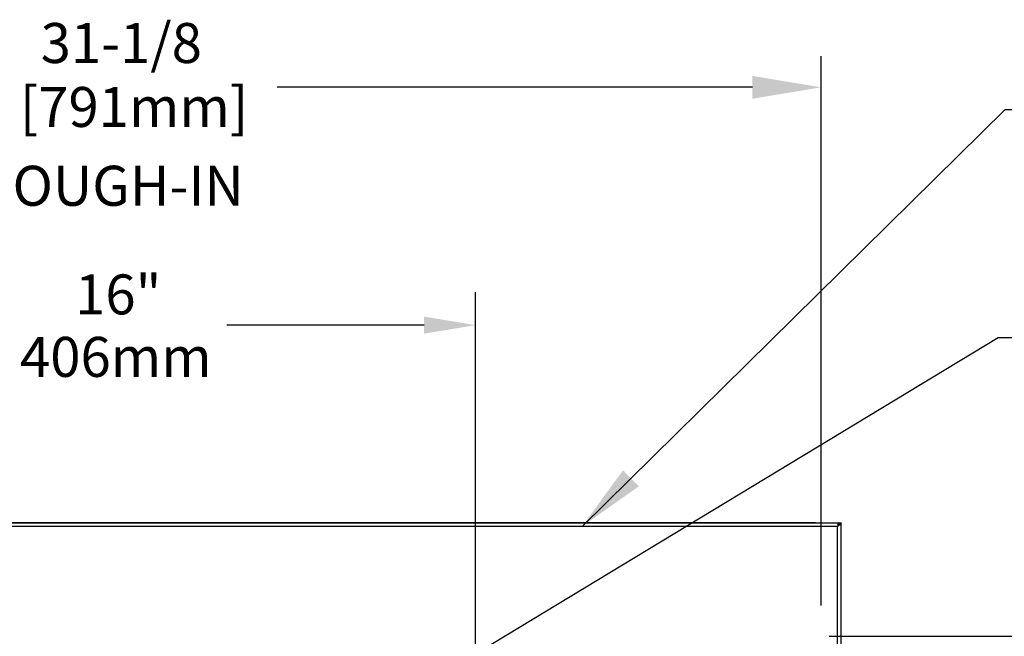
# Model space of a CAD drawing. Units: inches. Extents: x -1 to 192, y 3 to 148.
# Drawn here: x 63 to 85, y 68 to 82 of the extents above; entities that cross this region are included whole.
import ezdxf

# ---------------------------------------------------------------- set-up
doc = ezdxf.new("R2010")
doc.units = ezdxf.units.IN
doc.header["$MEASUREMENT"] = 0
doc.layers.get('0').update_dxf_attribs({"color": 1})
doc.layers.add('DIM', color=7, linetype='Continuous', lineweight=35)
doc.layers.add('TXT', color=4, linetype='Continuous')
doc.styles.add('SLDTEXTSTYLE0', font='TXT', dxfattribs={"width": 0.605})
doc.styles.get("Standard").update_dxf_attribs({"font": 'ARIAL.TTF'})
doc.dimstyles.new('SLDDIMSTYLE0', dxfattribs={"dimtxt": 0.12, "dimasz": 0.12, "dimexe": 0, "dimexo": 0.0625, "dimgap": 0.03, "dimtad": 0, "dimtih": 1, "dimtoh": 1, "dimdec": 3, "dimlfac": 2, "dimrnd": 1e-09, "dimzin": 4, "dimdsep": 46, "dimtxsty": 'SLDTEXTSTYLE0', "dimsah": 1, "dimcen": 0.09, "dimadec": 0, "dimazin": 1, "dimtfac": 1, "dimtdec": 3, "dimtofl": 0, "dimtmove": 0, "dimatfit": 3, "dimfxl": 1, "dimfrac": 2, "dimtolj": 1, "dimtzin": 12, "dimarcsym": 0})
doc.dimstyles.get("Standard").update_dxf_attribs({"dimtxt": 0.18, "dimasz": 0.18, "dimexe": 0.18, "dimexo": 0.0625, "dimgap": 0.09, "dimtad": 0, "dimtih": 1, "dimtoh": 1, "dimdec": 4, "dimzin": 0, "dimdsep": 46, "dimtxsty": 'Standard', "dimcen": 0.09, "dimadec": 0, "dimazin": 0, "dimtfac": 1, "dimtdec": 4, "dimtofl": 0, "dimtmove": 0, "dimatfit": 3, "dimfxl": 1, "dimtolj": 1, "dimtzin": 0, "dimarcsym": 0})

msp = doc.modelspace()

# ---------------------------------------------------------------- linework, layer by layer
at = {"color": 7, "linetype": 'Continuous', "lineweight": -3}
for p, q in [((49.393831, 70.731599), (81.329531, 70.731599)), ((81.310501, 70.654676), (49.412861, 70.654676)), ((81.310501, 50.776344), (81.310501, 70.654676)), ((81.329531, 70.683723), (81.329531, 70.731599)), ((81.339547, 70.731599), (81.387424, 70.731599)), ((81.387424, 50.69942), (81.387424, 70.731599))]:
    msp.add_line(p, q, dxfattribs=at)
at = {"color": 7, "linetype": 'Continuous', "lineweight": -3, "flags": 128}
for points in [[(81.387424, 70.731599), (81.381569, 70.712368), (81.364894, 70.693137), (81.339939, 70.673906), (81.310501, 70.654676)], [(81.339547, 70.731599), (81.33104, 70.693137), (81.310501, 70.654676)]]:
    msp.add_lwpolyline(points, dxfattribs=at)
at = {"color": 7, "linetype": 'Continuous', "lineweight": -3}
for centre, radius, start, end in [((81.5253, 70.649566), 0.21486, 155.6643667, 178.6370283), ((81.37339, 70.639614), 0.064668, 138.6428712, 166.5311164)]:
    msp.add_arc(centre, radius, start, end, dxfattribs=at)
at = {"layer": 'DIM', "color": 1, "lineweight": -3}
for p, q in [((80.946516, 68.921588), (80.946516, 80.950426)), ((79.444103, 80.267817), (69.032031, 80.267817)), ((80.828727, 70.731599), (33.690792, 70.731599)), ((81.121893, 68.247409), (96.171032, 68.247409))]:
    msp.add_line(p, q, dxfattribs=at)
at = {"layer": 'DIM', "color": 1}
msp.add_solid([(79.444103, 80.51822), (79.444103, 80.017415), (80.946516, 80.267817)], dxfattribs=at)
at = {"layer": 'TXT', "color": 1}
for p, q in [((73.374853, 56.266674), (73.374853, 75.783394)), ((72.249853, 75.060683), (67.931285, 75.060683))]:
    msp.add_line(p, q, dxfattribs=at)
msp.add_solid([(72.249853, 75.248183), (72.249853, 74.873183), (73.374853, 75.060683)], dxfattribs=at)

# ---------------------------------------------------------------- texts
at = {"layer": 'TXT', "color": 4, "linetype": 'Continuous'}
for s, p in [('31-1/8', (63.852479, 80.80061)), ('[791mm]', (63.395524, 79.400044)), ('ROUGH-IN', (62.478894, 77.674798)), ('16"', (64.607192, 75.295728)), ('406mm', (63.40064, 73.928134))]:
    msp.add_text(s, height=0.875, dxfattribs=at).set_placement(p)

# ---------------------------------------------------------------- leaders
at = {"layer": 'DIM', "color": 1, "lineweight": -3}
msp.add_leader([(75.713552, 70.65359, -3.905398), (84.980467, 79.779464, -3.905398), (86.024713, 79.779464, -3.905398)], dimstyle='SLDDIMSTYLE0', override={"dimasz": 1.5}, dxfattribs=at)
at = {"layer": 'TXT', "color": 1}
msp.add_leader([(65.477394, 63.090946), (84.82677, 74.792817), (86.061998, 74.792817)], dimstyle='Standard', override={"dimscale": 3, "dimtxt": 0.416667, "dimasz": 0.43, "dimexe": 0.188, "dimexo": 0.094, "dimgap": 0.0625, "dimcen": -0.02, "dimclrt": 4, "dimlim": 1, "dimtix": 1}, dxfattribs=at)

doc.saveas('drawing.dxf')
